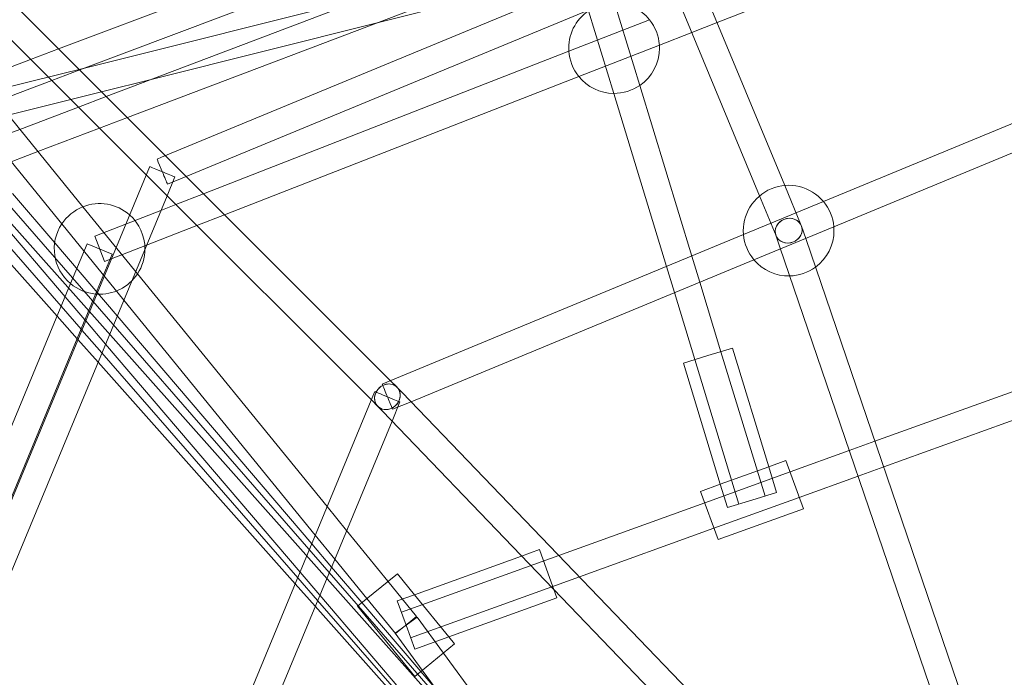
# Model space of a CAD drawing. Units: millimetres. Extents: x 0 to 13923, y 0 to 13845.
# Drawn here: x 6248 to 6900, y 7290 to 7726 of the extents above; entities that cross this region are included whole.
import ezdxf

# ---------------------------------------------------------------- set-up
doc = ezdxf.new("R2010")
doc.units = ezdxf.units.MM
doc.layers.add('CALIBAN_STREFA', color=251, linetype='Continuous', lineweight=18)

# ---------------------------------------------------------------- blocks, each defined once
blk = doc.blocks.new('A$C129a1716')
at = {"color": 0, "linetype": 'Continuous', "lineweight": 0}
for p, q in [((-6735.11, 6522.12), (-6486.16, 6619.33)), ((-7170.92, 6504.64), (-6903.53, 6605.49)), ((-7156.95, 6490.67), (-6897.18, 6588.65)), ((-7235.02, 6568.73), (-7100.19, 6433.91)), ((-6879.41, 6571.8), (-7139.35, 6473.07)), ((-6772.68, 6569.57), (-7102.7, 6432.87)), ((-6690.39, 6414.16), (-6753.64, 6566.86)), ((-7247.75, 6556.01), (-7112.92, 6421.18)), ((-6707.02, 6407.27), (-6770.27, 6559.97)), ((-6873.02, 6554.97), (-7125.4, 6459.11)), ((-6767.13, 6552.39), (-7086.42, 6420.13)), ((-6965.55, 6539.09), (-7152.96, 6492.17)), ((-6905.65, 6535.52), (-6960.15, 6521.88)), ((-6820.22, 6529.91), (-6803.53, 6475.16)), ((-6803, 6535.16), (-6786.31, 6480.41)), ((-6833.2, 6503.14), (-6779.88, 6523.96)), ((-7253.88, 6521.7), (-7154.85, 6400.07)), ((-6960.15, 6521.88), (-7108.81, 6484.67)), ((-6751.88, 6515.57), (-6735.11, 6522.12)), ((-6773.33, 6507.19), (-6751.88, 6515.57)), ((-7189.41, 6497.66), (-7170.92, 6504.64)), ((-6826.65, 6486.37), (-6773.33, 6507.19)), ((-7261.7, 6502.8), (-7168.8, 6388.71)), ((-7223.76, 6484.71), (-7189.41, 6497.66)), ((-7075, 6408.71), (-6833.2, 6503.14)), ((-6664.76, 6403.54), (-6428.7, 6501.32)), ((-6664.76, 6403.54), (-6428.7, 6501.32)), ((-7152.96, 6492.17), (-7273.76, 6461.94)), ((-7175.44, 6483.7), (-7156.95, 6490.67)), ((-7211.77, 6469.99), (-7175.44, 6483.7)), ((-7108.81, 6484.67), (-7142.52, 6476.23)), ((-7061.1, 6394.81), (-6826.65, 6486.37)), ((-6786.31, 6480.41), (-6751.87, 6367.46)), ((-6657.87, 6386.91), (-6430.5, 6481.09)), ((-6657.87, 6386.91), (-6430.5, 6481.09)), ((-7162.88, 6471.14), (-7204.27, 6460.77)), ((-7142.52, 6476.23), (-7162.88, 6471.14)), ((-7139.35, 6473.07), (-7157.8, 6466.06)), ((-6803.53, 6475.16), (-6768.58, 6360.54)), ((-7259.29, 6465.04), (-6760.18, 5891.93)), ((-7157.8, 6466.06), (-7196.58, 6451.33)), ((-6760.25, 5892), (-7264.85, 6459.19)), ((-7125.4, 6459.11), (-7143.85, 6452.11)), ((-7196.58, 6451.33), (-7227.23, 6439.69)), ((-7143.85, 6452.11), (-7184.61, 6436.62)), ((-7184.61, 6436.62), (-7220.84, 6422.86)), ((-7102.7, 6432.87), (-7105.75, 6431.61)), ((-7100.19, 6433.91), (-7092.59, 6426.3)), ((-7110.62, 6426.74), (-7111.88, 6423.69)), ((-7092.59, 6426.3), (-6951.18, 6284.9)), ((-7111.88, 6423.69), (-7240.52, 6113.13)), ((-7112.92, 6421.18), (-7105.32, 6413.57)), ((-7093.99, 6419.85), (-7099.15, 6407.41)), ((-7086.42, 6420.13), (-7098.86, 6414.98)), ((-7105.32, 6413.57), (-6963.91, 6272.17)), ((-6679.44, 6387.72), (-6690.39, 6414.16)), ((-7099.15, 6407.41), (-7223.89, 6106.24)), ((-7173.48, 6376.24), (-7201.3, 6408.84)), ((-7093.3, 6401.56), (-7075, 6408.71)), ((-6696.07, 6380.83), (-6707.02, 6407.27)), ((-7154.85, 6400.07), (-7118.71, 6355.69)), ((-7103.16, 6397.71), (-7093.3, 6401.56)), ((-6717.64, 6381.64), (-6664.76, 6403.54)), ((-6717.64, 6381.64), (-6664.76, 6403.54)), ((-7171.94, 6327.67), (-7230.12, 6393.06)), ((-7222.26, 6395.1), (-7169.23, 6334.22)), ((-7166.63, 6340.49), (-7215, 6397.16)), ((-7147.03, 6380.58), (-7103.16, 6397.71)), ((-7079.41, 6387.67), (-7061.1, 6394.81)), ((-7168.8, 6388.71), (-7127.77, 6338.31)), ((-7112.71, 6374.66), (-7079.41, 6387.67)), ((-6710.75, 6365.01), (-6657.87, 6386.91)), ((-6710.75, 6365.01), (-6657.87, 6386.91)), ((-6679.23, 6387.18), (-6676.48, 6379.1)), ((-7147.03, 6380.58), (-7140.76, 6364.52)), ((-6953.69, 6283.86), (-6717.64, 6381.64)), ((-6953.69, 6283.86), (-6717.64, 6381.64)), ((-6696.27, 6381.37), (-6693.51, 6373.29)), ((-7132.13, 6327.78), (-7173.48, 6376.24)), ((-7163.02, 6349.2), (-7152.07, 6375.64)), ((-7135.44, 6368.75), (-7152.07, 6375.64)), ((-7140.48, 6363.81), (-7112.71, 6374.66)), ((-6693.51, 6373.29), (-6508.42, 5830.78)), ((-6676.48, 6379.1), (-6491.86, 5838)), ((-7146.39, 6342.31), (-7135.44, 6368.75)), ((-6751.87, 6367.46), (-6746.6, 6350.16)), ((-7140.76, 6364.52), (-7140.48, 6363.81)), ((-6937.67, 6271.01), (-6710.75, 6365.01)), ((-6937.67, 6271.01), (-6710.75, 6365.01)), ((-6768.58, 6360.54), (-6763.3, 6343.24)), ((-7118.71, 6355.69), (-6993.18, 6201.52)), ((-7257.31, 6121.58), (-7163.02, 6349.2)), ((-6746.6, 6350.16), (-6732.57, 6304.14)), ((-7240.68, 6114.69), (-7146.39, 6342.31)), ((-7153.52, 6325.12), (-7166.63, 6340.49)), ((-6763.3, 6343.24), (-6749.78, 6298.89)), ((-7169.23, 6334.22), (-7156.03, 6319.06)), ((-7127.77, 6338.31), (-7001.01, 6182.62)), ((-7158.65, 6312.73), (-7171.94, 6327.67)), ((-7003.37, 6176.9), (-7132.13, 6327.78)), ((-7152.98, 6324.48), (-7153.52, 6325.12)), ((-7139.86, 6309.11), (-7152.98, 6324.48)), ((-7156.03, 6319.06), (-7155.48, 6318.43)), ((-7155.48, 6318.43), (-7142.28, 6303.27)), ((-7158.1, 6312.11), (-7158.65, 6312.73)), ((-7144.81, 6297.17), (-7158.1, 6312.11)), ((-7011.11, 6158.24), (-7139.86, 6309.11)), ((-7142.28, 6303.27), (-7012.67, 6154.45)), ((-6741.17, 6301.52), (-6757.44, 6296.56)), ((-6724.91, 6306.47), (-6741.17, 6301.52)), ((-6732.57, 6304.14), (-6703.4, 6208.49)), ((-6724.91, 6306.47), (-6700.97, 6227.93)), ((-7014.31, 6150.49), (-7144.81, 6297.17)), ((-6757.44, 6296.56), (-6732.98, 6216.36)), ((-6749.78, 6298.89), (-6720.62, 6203.24)), ((-6956.74, 6282.6), (-6953.69, 6283.86)), ((-6956.74, 6282.6), (-6953.69, 6283.86)), ((-6951.18, 6284.9), (-6946.93, 6280.65)), ((-6630.67, 6244.83), (-6513.03, 6287.33)), ((-6962.87, 6274.68), (-6961.61, 6277.73)), ((-6962.87, 6274.68), (-6961.61, 6277.73)), ((-6943.54, 6277.12), (-6946.81, 6280.52)), ((-6506.67, 5822.45), (-6943.54, 6277.12)), ((-7060.65, 6038.62), (-6962.87, 6274.68)), ((-7060.65, 6038.62), (-6962.87, 6274.68)), ((-6963.91, 6272.17), (-6959.66, 6267.92)), ((-6950.25, 6258.12), (-6944.98, 6270.84)), ((-6950.25, 6258.12), (-6944.98, 6270.84)), ((-6949.85, 6265.97), (-6937.67, 6271.01)), ((-6949.85, 6265.97), (-6937.67, 6271.01)), ((-6624.85, 6227.79), (-6506.91, 6270.4)), ((-6956.51, 6264.64), (-6959.79, 6268.05)), ((-6518.96, 5809.26), (-6956.51, 6264.64)), ((-7044.02, 6031.73), (-6950.25, 6258.12)), ((-7044.02, 6031.73), (-6950.25, 6258.12)), ((-6647.6, 6238.71), (-6630.67, 6244.83)), ((-6686.85, 6224.52), (-6647.6, 6238.71)), ((-6689.57, 6232.05), (-6700.97, 6227.93)), ((-6678.02, 6200.07), (-6689.57, 6232.05)), ((-6743.28, 6204.13), (-6686.85, 6224.52)), ((-6700.97, 6227.93), (-6732.98, 6216.36)), ((-6700.97, 6227.93), (-6695.75, 6210.82)), ((-6641.78, 6221.67), (-6624.85, 6227.79)), ((-6680.74, 6207.59), (-6641.78, 6221.67)), ((-6732.98, 6216.36), (-6746, 6211.66)), ((-6746, 6211.66), (-6734.45, 6179.68)), ((-6732.98, 6216.36), (-6728.27, 6200.91)), ((-6712.01, 6205.86), (-6695.75, 6210.82)), ((-6839.88, 6169.23), (-6743.28, 6204.13)), ((-6737.17, 6187.2), (-6680.74, 6207.59)), ((-6728.27, 6200.91), (-6712.01, 6205.86)), ((-6993.18, 6201.52), (-6980.26, 6185.66)), ((-6678.02, 6200.07), (-6734.45, 6179.68)), ((-6980.26, 6185.66), (-6952.93, 6152.08)), ((-6826.23, 6155.03), (-6737.17, 6187.2)), ((-7001.01, 6182.62), (-6988.09, 6166.76)), ((-6990.26, 6161.53), (-7003.37, 6176.9)), ((-6852.69, 6173.11), (-6864.47, 6168.85)), ((-6846.92, 6157.12), (-6852.69, 6173.11)), ((-6988.09, 6166.76), (-6966.89, 6140.72)), ((-6944.02, 6131.6), (-6839.88, 6169.23)), ((-6864.47, 6168.85), (-6935.4, 6143.22)), ((-6997.99, 6142.87), (-7011.11, 6158.24)), ((-6970.19, 6138.02), (-6990.26, 6161.53)), ((-7012.67, 6154.45), (-6999.47, 6139.29)), ((-6946.72, 6157.13), (-6973.09, 6135.67)), ((-6952.93, 6152.08), (-6933.99, 6128.82)), ((-6946.72, 6157.13), (-6935.4, 6143.22)), ((-6937.91, 6114.67), (-6826.23, 6155.03)), ((-6843.13, 6146.64), (-6846.92, 6157.12)), ((-7001.02, 6135.55), (-7014.31, 6150.49)), ((-6841.14, 6141.13), (-6843.13, 6146.64)), ((-6999.47, 6139.29), (-6806.17, 5917.33)), ((-6805.19, 5916.95), (-6997.99, 6142.87)), ((-6966.89, 6140.72), (-6947.94, 6117.45)), ((-6935.4, 6143.22), (-6946.74, 6139.12)), ((-6946.74, 6139.12), (-6940.97, 6123.14)), ((-6935.4, 6143.22), (-6912.65, 6115.29)), ((-6841.14, 6141.13), (-6912.65, 6115.29)), ((-6807.26, 5917.76), (-7001.02, 6135.55)), ((-6973.09, 6135.67), (-6935.21, 6089.14)), ((-6931.24, 6092.37), (-6970.19, 6138.02)), ((-6933.71, 6128.46), (-6948.22, 6117.81)), ((-6940.25, 6123.71), (-6933.99, 6128.82)), ((-6916.21, 6104.6), (-6933.71, 6128.46)), ((-6947.94, 6117.45), (-6940.25, 6123.71)), ((-6940.97, 6123.14), (-6935.19, 6107.15)), ((-6930.19, 6093.22), (-6948.22, 6117.81)), ((-6912.65, 6115.29), (-6935.19, 6107.15)), ((-6912.65, 6115.29), (-6908.84, 6110.61)), ((-6935.21, 6089.14), (-6908.84, 6110.61)), ((-6767.81, 5902.25), (-6916.21, 6104.6)), ((-6799.18, 5914.58), (-6930.19, 6093.22)), ((-6919.36, 6078.45), (-6931.24, 6092.37))]:
    blk.add_line(p, q, dxfattribs=at)
for centre, start, end in [((-6803.26, 6505.16), 124.41371, 183.87336), ((-6803.26, 6505.16), 38.78857, 89.4985), ((-6803.26, 6505.16), 3.87336, 38.78857), ((-6803.26, 6505.16), 304.41371, 0), ((-6803.26, 6505.16), 0, 3.87336), ((-6803.26, 6505.16), 183.87336, 218.78857), ((-6803.26, 6505.16), 218.78857, 269.4985), ((-6803.26, 6505.16), 269.4985, 304.41371), ((-6687.75, 6384.28), 39.9576, 185.0424), ((-7143.76, 6372.2), 111.69537, 146.61058), ((-7143.76, 6372.2), 48.55189, 111.69537), ((-6687.75, 6384.28), 5.0424, 39.9576), ((-7143.76, 6372.2), 0, 48.55189), ((-7143.76, 6372.2), 146.61058, 230.0424), ((-6687.75, 6384.28), 0, 5.0424), ((-6687.75, 6384.28), 185.0424, 219.9576), ((-6687.75, 6384.28), 306.29633, 0), ((-7143.76, 6372.2), 326.61058, 359.87507), ((-7143.76, 6372.2), 359.87507, 360), ((-6687.75, 6384.28), 219.9576, 271.38112), ((-6687.75, 6384.28), 271.38112, 306.29633), ((-7143.76, 6372.2), 266.44811, 326.61058), ((-7143.76, 6372.2), 230.0424, 264.9576), ((-7143.76, 6372.2), 264.9576, 266.44811)]:
    blk.add_arc(centre, 30, start, end, dxfattribs=at)
for centre, major_axis, ratio, start_param, end_param in [((-7102.31, 6423.29), (-3.44, 8.31), 0.000001, 0, 2.748894), ((-7102.31, 6423.29), (3.44, -8.31), 0.000001, -0.392699, 0), ((-6687.75, 6384.28), (-8.52, -2.91), 0.89922, -0.3287977802794675, 5.954387526900119), ((-6953.3, 6274.28), (-6.49, -6.24), 0.884551, -1.903788, -1.782698), ((-6953.3, 6274.28), (-3.44, 8.31), 0.000001, 0, 0.455339), ((-6953.3, 6274.28), (-3.44, 8.31), 0.000001, 0.000014, 0.455352), ((-6953.3, 6274.28), (6.49, 6.24), 0.884551, -2.376159, 1.237805), ((-6953.3, 6274.28), (3.44, -8.31), 0.000001, -2.68508, 0), ((-6953.3, 6274.28), (3.44, -8.31), 0.000001, -2.685074, 0.000006), ((-6953.3, 6274.28), (-6.49, -6.24), 0.884551, -1.782698, 0.765434)]:
    blk.add_ellipse(centre, major_axis=major_axis, ratio=ratio, start_param=start_param, end_param=end_param, dxfattribs=at)
at = {"color": 0, "linetype": 'Continuous', "lineweight": 0, "extrusion": (0, 0, -1)}
for centre, major_axis, ratio, start_param, end_param in [((-7102.31, 6423.29), (-8.31, 3.44), 0.000001, -2.748885, 0.000009), ((-7102.31, 6423.29), (8.31, -3.44), 0.000001, 0.00001, 0.392709), ((-6687.75, 6384.28), (8.31, 3.44), 0.899172, -1.178097, 5.105088), ((-6953.3, 6274.28), (6.36, 6.36), 0.883573, -1.341245, -1.21995), ((-6953.3, 6274.28), (6.36, 6.36), 0.883573, -1.21995, 0.785398), ((-6953.3, 6274.28), (3.44, -8.31), 0.000001, -2.686254, -2.68508), ((-6953.3, 6274.28), (3.44, -8.31), 0.000001, -2.686254, -2.68508), ((-6953.3, 6274.28), (-6.36, -6.36), 0.883573, -2.356194, 1.800348), ((-6953.3, 6274.28), (8.31, -3.44), 0.000001, 0.000003, 3.141595), ((-6953.3, 6274.28), (8.31, -3.44), 0.000001, 0.000003, 3.141595)]:
    blk.add_ellipse(centre, major_axis=major_axis, ratio=ratio, start_param=start_param, end_param=end_param, dxfattribs=at)

msp = doc.modelspace()

# ---------------------------------------------------------------- linework, layer by layer
at = {"layer": 'CALIBAN_STREFA'}
msp.add_circle((7022.77, 6944.95), 6900, dxfattribs=at)

# ---------------------------------------------------------------- block references
msp.add_blockref('A$C129a1716', (13444.97, 1201.75))

doc.saveas('drawing.dxf')
